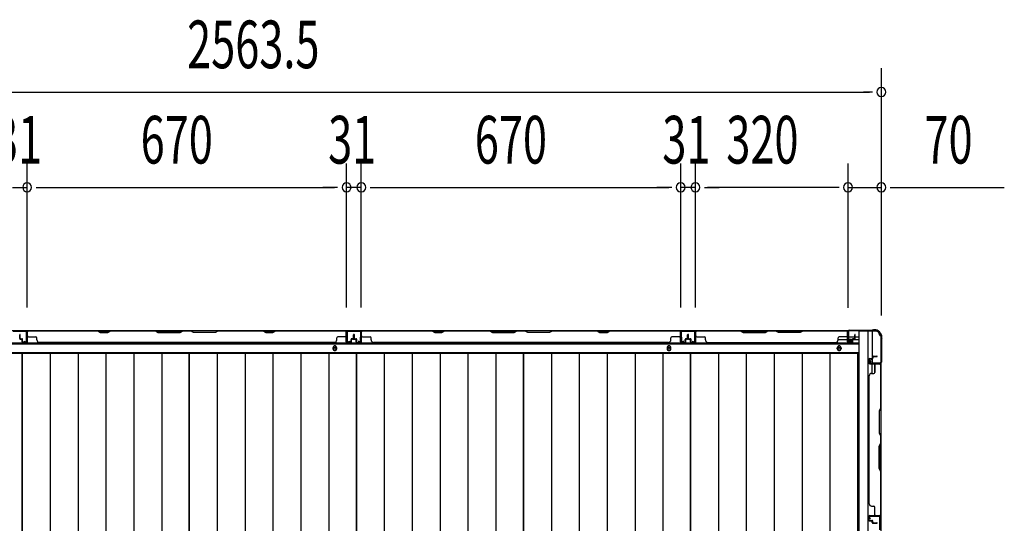
# Model space of a CAD drawing. Extents: x 543 to 20719, y 184 to 14052.
# Drawn here: x 2348 to 4413, y 8309 to 9366 of the extents above; entities that cross this region are included whole.
import ezdxf

# ---------------------------------------------------------------- set-up
doc = ezdxf.new("R2010")
doc.units = 0
doc.header["$LTSCALE"] = 50
doc.header["$MEASUREMENT"] = 0
for name, color, linetype in [('SUNPOU', 4, 'CONTINUOUS'), ('下枠側', 1, 'CONTINUOUS'), ('下枠後', 2, 'CONTINUOUS'), ('壁パネル', 2, 'CONTINUOUS'), ('床押さえ', 1, 'CONTINUOUS'), ('床板', 7, 'CONTINUOUS'), ('柱後', 3, 'CONTINUOUS'), ('間柱', 3, 'CONTINUOUS')]:
    doc.layers.add(name, color=color, linetype=linetype)
doc.styles.add('00', font='ROMANS', dxfattribs={"width": 0.666667, "bigfont": 'BIGFONT'})

msp = doc.modelspace()

# ---------------------------------------------------------------- linework, layer by layer
at = {"layer": 'SUNPOU'}
for p, q in [((4155.2, 8744.8), (4155.2, 9263.9)), ((1616.7, 9213.9), (4130.2, 9213.9)), ((4136.4, 9213.9), (4117.7, 9213.9)), ((2363.2, 8761.9), (2363.2, 9063.9)), ((2363.2, 8761.9), (2363.2, 9063.9)), ((3033.2, 8761.9), (3033.2, 9063.9)), ((3033.2, 8761.9), (3033.2, 9063.9)), ((3064.2, 8761.9), (3064.2, 9063.9)), ((3064.2, 8761.9), (3064.2, 9063.9)), ((3734.2, 8761.9), (3734.2, 9063.9)), ((3734.2, 8761.9), (3734.2, 9063.9)), ((3765.2, 8761.9), (3765.2, 9063.9)), ((3765.2, 8761.9), (3765.2, 9063.9)), ((4085.2, 8761.5), (4085.2, 9063.9)), ((4085.2, 8761.5), (4085.2, 9063.9)), ((4155.2, 8744.8), (4155.2, 9063.9)), ((2332.2, 9013.9), (2363.2, 9013.9)), ((2381.9, 9013.9), (2400.7, 9013.9)), ((2381.9, 9013.9), (2400.7, 9013.9)), ((2388.2, 9013.9), (3008.2, 9013.9)), ((2388.2, 9013.9), (2413.2, 9013.9)), ((3008.2, 9013.9), (2983.2, 9013.9)), ((3014.4, 9013.9), (2995.7, 9013.9)), ((3014.4, 9013.9), (2995.7, 9013.9)), ((3064.2, 9013.9), (3033.2, 9013.9)), ((3082.9, 9013.9), (3101.7, 9013.9)), ((3082.9, 9013.9), (3101.7, 9013.9)), ((3089.2, 9013.9), (3709.2, 9013.9)), ((3089.2, 9013.9), (3114.2, 9013.9)), ((3709.2, 9013.9), (3684.2, 9013.9)), ((3715.4, 9013.9), (3696.7, 9013.9)), ((3715.4, 9013.9), (3696.7, 9013.9)), ((3765.2, 9013.9), (3734.2, 9013.9)), ((3783.9, 9013.9), (3802.7, 9013.9)), ((3783.9, 9013.9), (3802.7, 9013.9)), ((4060.2, 9013.9), (3790.2, 9013.9)), ((3790.2, 9013.9), (3815.2, 9013.9)), ((4060.2, 9013.9), (4035.2, 9013.9)), ((4066.4, 9013.9), (4047.7, 9013.9)), ((4066.4, 9013.9), (4047.7, 9013.9)), ((4085.2, 9013.9), (4155.2, 9013.9)), ((4173.9, 9013.9), (4192.7, 9013.9)), ((4180.2, 9013.9), (4413.1, 9013.9))]:
    msp.add_line(p, q, dxfattribs=at)
for centre, start, end in [((4155.2, 9213.9), 0, 180), ((4155.2, 9213.9), 180, 0), ((2363.2, 9013.9), 0, 180), ((2363.2, 9013.9), 0, 180), ((2363.2, 9013.9), 180, 0), ((2363.2, 9013.9), 180, 0), ((3033.2, 9013.9), 0, 180), ((3033.2, 9013.9), 0, 180), ((3033.2, 9013.9), 180, 0), ((3033.2, 9013.9), 180, 0), ((3064.2, 9013.9), 0, 180), ((3064.2, 9013.9), 0, 180), ((3064.2, 9013.9), 180, 0), ((3064.2, 9013.9), 180, 0), ((3734.2, 9013.9), 0, 180), ((3734.2, 9013.9), 0, 180), ((3734.2, 9013.9), 180, 0), ((3734.2, 9013.9), 180, 0), ((3765.2, 9013.9), 0, 180), ((3765.2, 9013.9), 0, 180), ((3765.2, 9013.9), 180, 0), ((3765.2, 9013.9), 180, 0), ((4085.2, 9013.9), 0, 180), ((4085.2, 9013.9), 0, 180), ((4085.2, 9013.9), 180, 0), ((4085.2, 9013.9), 180, 0), ((4155.2, 9013.9), 0, 180), ((4155.2, 9013.9), 180, 0)]:
    msp.add_arc(centre, 9.38, start, end, dxfattribs=at)
at = {"layer": '下枠側'}
for p, q in [((4108.2, 8712.5), (4108.2, 6153)), ((4143.2, 8712.5), (4108.2, 8712.5)), ((4126.7, 8712.5), (4126.7, 6153)), ((4136.2, 8712.5), (4136.2, 8646)), ((4154.2, 8702.5), (4153.2, 8702.5)), ((4154.2, 8702.5), (4154.2, 6163)), ((4136.2, 8652), (4136.2, 8646)), ((4136.2, 8652), (4136.2, 8646)), ((4136.2, 8623.6), (4136.2, 8643.5)), ((4141.2, 8625.6), (4141.2, 8643.5)), ((4154.2, 8645), (4154.2, 8644.5))]:
    msp.add_line(p, q, dxfattribs=at)
for centre, radius, start, end in [((4143.2, 8704.5), 8, 0, 90), ((4153.2, 8704.5), 2, 180, 270)]:
    msp.add_arc(centre, radius, start, end, dxfattribs=at)
at = {"layer": '下枠後'}
for p, q in [((1660.8, 8713.5), (4086, 8713.5)), ((4084.2, 8709.5), (4084.2, 8690.5)), ((4085.7, 8710.5), (4085.2, 8710.5)), ((4086.7, 8705.1), (4086.7, 8709.5)), ((4086.7, 8704.1), (4086.7, 8705.1)), ((4086.7, 8694.5), (4086.7, 8704.1)), ((4086.7, 8700.5), (4107.2, 8700.5)), ((1639.7, 8686), (4107.2, 8686)), ((4064.4, 8694.5), (4084.2, 8694.5)), ((4086.2, 8688.5), (4090.7, 8688.5)), ((4086.2, 8688.5), (4090.7, 8688.5)), ((4086.7, 8694.5), (4086.7, 8693.5)), ((4092.7, 8694.5), (4086.7, 8694.5)), ((4092.7, 8693.5), (4086.7, 8693.5)), ((4092.7, 8690.5), (4092.7, 8694.5)), ((4093.2, 8694.5), (4107.2, 8694.5)), ((1639.7, 8667.5), (4107.2, 8667.5))]:
    msp.add_line(p, q, dxfattribs=at)
at = {"layer": '下枠後', "color": 4}
for centre in [(3008.7, 8676.5), (3709.7, 8676.5), (4066.7, 8676.5)]:
    msp.add_circle(centre, 3, dxfattribs=at)
at = {"layer": '下枠後'}
for centre in [(3008.7, 8676.5), (3709.7, 8676.5), (4066.7, 8676.5)]:
    msp.add_circle(centre, 2, dxfattribs=at)
for centre, radius, start, end in [((4085.2, 8709.5), 1, 90, 180), ((4085.7, 8709.5), 1, 0, 90), ((4086.2, 8690.5), 2, 180, 270), ((4090.7, 8690.5), 2, 270, 0)]:
    msp.add_arc(centre, radius, start, end, dxfattribs=at)
at = {"layer": '壁パネル'}
for p, q in [((2347.7, 8696.8), (2347.7, 8704.8)), ((2347.7, 8696.8), (2347.7, 8704.8)), ((2348.2, 8696.8), (2348.2, 8704.8)), ((2348.2, 8696.8), (2348.2, 8704.8)), ((2348.7, 8697.3), (2348.7, 8704.8)), ((2348.7, 8697.3), (2348.7, 8704.8)), ((2349.7, 8696.3), (2352.2, 8696.3)), ((2349.7, 8696.3), (2352.2, 8696.3)), ((2363.2, 8689.8), (2363.2, 8711.8)), ((2363.2, 8709.3), (2363.2, 8711.8)), ((2363.2, 8689.8), (2363.2, 8710.8)), ((3032.7, 8713.3), (2363.7, 8713.3)), ((2363.7, 8689.8), (2363.7, 8713.3)), ((3032.7, 8713.3), (2363.7, 8713.3)), ((2363.7, 8689.8), (2363.7, 8710.8)), ((2511.6, 8713.3), (2365.7, 8713.3)), ((2365.7, 8712.8), (2511.4, 8712.8)), ((2365.7, 8700.3), (2381.7, 8700.3)), ((2383.7, 8693.8), (2383.7, 8698.3)), ((2511.4, 8712.8), (2517.4, 8709.8)), ((2517.6, 8710.3), (2511.6, 8713.3)), ((2517.4, 8709.8), (2532.4, 8709.8)), ((2532.2, 8710.3), (2517.6, 8710.3)), ((2538.2, 8713.3), (2532.2, 8710.3)), ((2532.4, 8709.8), (2538.4, 8712.8)), ((2632.3, 8713.3), (2538.2, 8713.3)), ((2538.4, 8712.8), (2632.2, 8712.8)), ((2632.2, 8712.8), (2638.2, 8709.8)), ((2638.3, 8710.3), (2632.3, 8713.3)), ((2638.2, 8709.8), (2684.2, 8709.8)), ((2684, 8710.3), (2638.3, 8710.3)), ((2690, 8713.3), (2684, 8710.3)), ((2684.2, 8709.8), (2690.2, 8712.8)), ((2706.3, 8713.3), (2690, 8713.3)), ((2690.2, 8712.8), (2706.2, 8712.8)), ((2712.2, 8709.8), (2706.2, 8712.8)), ((2706.3, 8713.3), (2712.3, 8710.3)), ((2758.2, 8709.8), (2712.2, 8709.8)), ((2712.3, 8710.3), (2758, 8710.3)), ((2758, 8710.3), (2764, 8713.3)), ((2764.2, 8712.8), (2758.2, 8709.8)), ((2858.1, 8713.3), (2764, 8713.3)), ((2764.2, 8712.8), (2857.9, 8712.8)), ((2857.9, 8712.8), (2863.9, 8709.8)), ((2864.1, 8710.3), (2858.1, 8713.3)), ((2863.9, 8709.8), (2878.9, 8709.8)), ((2878.7, 8710.3), (2864.1, 8710.3)), ((2884.7, 8713.3), (2878.7, 8710.3)), ((2878.9, 8709.8), (2884.9, 8712.8)), ((3030.7, 8713.3), (2884.7, 8713.3)), ((2884.9, 8712.8), (3030.7, 8712.8)), ((3012.7, 8693.8), (3012.7, 8698.3)), ((3030.7, 8700.3), (3014.7, 8700.3)), ((3032.7, 8689.8), (3032.7, 8713.3)), ((3032.7, 8689.8), (3032.7, 8713.3)), ((3032.7, 8689.8), (3032.7, 8710.8)), ((3033.2, 8689.8), (3033.2, 8711.8)), ((3033.2, 8706.3), (3033.2, 8711.8)), ((3033.2, 8689.8), (3033.2, 8711.8)), ((3033.2, 8706.3), (3033.2, 8711.8)), ((3033.2, 8689.8), (3033.2, 8710.8)), ((3046.7, 8696.3), (3044.2, 8696.3)), ((3046.7, 8696.3), (3044.2, 8696.3)), ((3047.7, 8697.3), (3047.7, 8704.8)), ((3047.7, 8697.3), (3047.7, 8704.8)), ((3048.2, 8696.8), (3048.2, 8704.8)), ((3048.2, 8696.8), (3048.2, 8704.8)), ((3048.7, 8696.8), (3048.7, 8704.8)), ((3048.7, 8696.8), (3048.7, 8704.8)), ((3048.7, 8696.8), (3048.7, 8704.8)), ((3048.7, 8696.8), (3048.7, 8704.8)), ((3049.2, 8696.8), (3049.2, 8704.8)), ((3049.2, 8696.8), (3049.2, 8704.8)), ((3049.7, 8697.3), (3049.7, 8704.8)), ((3049.7, 8697.3), (3049.7, 8704.8)), ((3050.7, 8696.3), (3053.2, 8696.3)), ((3050.7, 8696.3), (3053.2, 8696.3)), ((3064.2, 8689.8), (3064.2, 8711.8)), ((3064.2, 8709.3), (3064.2, 8711.8)), ((3064.2, 8689.8), (3064.2, 8710.8)), ((3733.7, 8713.3), (3064.7, 8713.3)), ((3064.7, 8689.8), (3064.7, 8713.3)), ((3733.7, 8713.3), (3064.7, 8713.3)), ((3064.7, 8689.8), (3064.7, 8710.8)), ((3212.6, 8713.3), (3066.7, 8713.3)), ((3066.7, 8712.8), (3212.4, 8712.8)), ((3066.7, 8700.3), (3082.7, 8700.3)), ((3084.7, 8693.8), (3084.7, 8698.3)), ((3212.4, 8712.8), (3218.4, 8709.8)), ((3218.6, 8710.3), (3212.6, 8713.3)), ((3218.4, 8709.8), (3233.4, 8709.8)), ((3233.2, 8710.3), (3218.6, 8710.3)), ((3239.2, 8713.3), (3233.2, 8710.3)), ((3233.4, 8709.8), (3239.4, 8712.8)), ((3333.3, 8713.3), (3239.2, 8713.3)), ((3239.4, 8712.8), (3333.2, 8712.8)), ((3333.2, 8712.8), (3339.2, 8709.8)), ((3339.3, 8710.3), (3333.3, 8713.3)), ((3339.2, 8709.8), (3385.2, 8709.8)), ((3385, 8710.3), (3339.3, 8710.3)), ((3391, 8713.3), (3385, 8710.3)), ((3385.2, 8709.8), (3391.2, 8712.8)), ((3407.3, 8713.3), (3391, 8713.3)), ((3391.2, 8712.8), (3407.2, 8712.8)), ((3413.2, 8709.8), (3407.2, 8712.8)), ((3407.3, 8713.3), (3413.3, 8710.3)), ((3459.2, 8709.8), (3413.2, 8709.8)), ((3413.3, 8710.3), (3459, 8710.3)), ((3459, 8710.3), (3465, 8713.3)), ((3465.2, 8712.8), (3459.2, 8709.8)), ((3559.1, 8713.3), (3465, 8713.3)), ((3465.2, 8712.8), (3558.9, 8712.8)), ((3558.9, 8712.8), (3564.9, 8709.8)), ((3565.1, 8710.3), (3559.1, 8713.3)), ((3564.9, 8709.8), (3579.9, 8709.8)), ((3579.7, 8710.3), (3565.1, 8710.3)), ((3585.7, 8713.3), (3579.7, 8710.3)), ((3579.9, 8709.8), (3585.9, 8712.8)), ((3731.7, 8713.3), (3585.7, 8713.3)), ((3585.9, 8712.8), (3731.7, 8712.8)), ((3713.7, 8693.8), (3713.7, 8698.3)), ((3731.7, 8700.3), (3715.7, 8700.3)), ((3733.7, 8689.8), (3733.7, 8713.3)), ((3733.7, 8689.8), (3733.7, 8713.3)), ((3733.7, 8689.8), (3733.7, 8710.8)), ((3734.2, 8689.8), (3734.2, 8711.8)), ((3734.2, 8706.3), (3734.2, 8711.8)), ((3734.2, 8689.8), (3734.2, 8711.8)), ((3734.2, 8706.3), (3734.2, 8711.8)), ((3734.2, 8689.8), (3734.2, 8710.8)), ((3747.7, 8696.3), (3745.2, 8696.3)), ((3747.7, 8696.3), (3745.2, 8696.3)), ((3748.7, 8697.3), (3748.7, 8704.8)), ((3748.7, 8697.3), (3748.7, 8704.8)), ((3749.2, 8696.8), (3749.2, 8704.8)), ((3749.2, 8696.8), (3749.2, 8704.8)), ((3749.7, 8696.8), (3749.7, 8704.8)), ((3749.7, 8696.8), (3749.7, 8704.8)), ((3749.9, 8696.8), (3749.9, 8704.8)), ((3749.9, 8696.8), (3749.9, 8704.8)), ((3750.4, 8696.8), (3750.4, 8704.8)), ((3750.4, 8696.8), (3750.4, 8704.8)), ((3750.9, 8697.3), (3750.9, 8704.8)), ((3750.9, 8697.3), (3750.9, 8704.8)), ((3751.9, 8696.3), (3754.4, 8696.3)), ((3751.9, 8696.3), (3754.4, 8696.3)), ((3765.4, 8689.8), (3765.4, 8711.8)), ((3765.4, 8706.3), (3765.4, 8711.8)), ((3765.4, 8689.8), (3765.4, 8711.8)), ((3765.4, 8706.3), (3765.4, 8711.8)), ((3765.4, 8689.8), (3765.4, 8710.8)), ((3765.4, 8689.8), (3765.4, 8710.8)), ((3765.9, 8689.8), (3765.9, 8713.3)), ((3765.9, 8713.3), (4084.4, 8713.3)), ((3765.9, 8689.8), (3765.9, 8713.3)), ((3765.9, 8713.3), (4084.4, 8713.3)), ((3765.9, 8689.8), (3765.9, 8710.8)), ((3765.9, 8689.8), (3765.9, 8710.8)), ((3859.3, 8713.3), (3767.9, 8713.3)), ((3767.9, 8712.8), (3859.1, 8712.8)), ((3767.9, 8700.3), (3783.9, 8700.3)), ((3785.9, 8693.8), (3785.9, 8698.3)), ((3859.1, 8712.8), (3865.1, 8709.8)), ((3865.3, 8710.3), (3859.3, 8713.3)), ((3865.1, 8709.8), (3911.1, 8709.8)), ((3911, 8710.3), (3865.3, 8710.3)), ((3917, 8713.3), (3911, 8710.3)), ((3911.1, 8709.8), (3917.1, 8712.8)), ((3933.3, 8713.3), (3917, 8713.3)), ((3917.1, 8712.8), (3933.1, 8712.8)), ((3939.1, 8709.8), (3933.1, 8712.8)), ((3933.3, 8713.3), (3939.3, 8710.3)), ((3985.1, 8709.8), (3939.1, 8709.8)), ((3939.3, 8710.3), (3985, 8710.3)), ((3985, 8710.3), (3991, 8713.3)), ((3991.1, 8712.8), (3985.1, 8709.8)), ((4082.4, 8713.3), (3991, 8713.3)), ((3991.1, 8712.8), (4082.4, 8712.8)), ((4064.4, 8693.8), (4064.4, 8698.3)), ((4082.4, 8700.3), (4066.4, 8700.3)), ((4084.4, 8689.8), (4084.4, 8713.3)), ((4084.4, 8689.8), (4084.4, 8710.8)), ((4084.4, 8689.8), (4084.4, 8710.8)), ((4084.9, 8689.8), (4084.9, 8711.8)), ((4084.9, 8709.3), (4084.9, 8711.8)), ((4084.9, 8689.8), (4084.9, 8710.8)), ((4084.9, 8689.8), (4084.9, 8710.8)), ((4098.4, 8696.3), (4095.9, 8696.3)), ((4098.4, 8696.3), (4095.9, 8696.3)), ((4099.4, 8697.3), (4099.4, 8704.8)), ((4099.4, 8697.3), (4099.4, 8704.8)), ((4099.9, 8696.8), (4099.9, 8704.8)), ((4099.9, 8696.8), (4099.9, 8704.8)), ((4100.4, 8696.8), (4100.4, 8704.8)), ((4100.4, 8696.8), (4100.4, 8704.8)), ((2349.2, 8695.8), (2352.2, 8695.8)), ((2349.2, 8695.8), (2352.2, 8695.8)), ((2349.2, 8695.3), (2351.7, 8695.3)), ((2349.2, 8695.3), (2351.7, 8695.3)), ((2352.7, 8689.8), (2352.7, 8694.3)), ((2352.7, 8689.8), (2352.7, 8694.3)), ((2353.2, 8689.8), (2353.2, 8694.8)), ((2353.2, 8689.8), (2353.2, 8694.8)), ((2353.2, 8692.3), (2353.7, 8692.3)), ((2353.2, 8692.3), (2353.7, 8692.3)), ((2353.7, 8692.3), (2353.7, 8694.8)), ((2353.7, 8692.3), (2353.7, 8694.8)), ((2354.2, 8688.8), (2362.2, 8688.8)), ((2354.2, 8688.8), (2362.2, 8688.8)), ((2354.2, 8688.3), (2362.2, 8688.3)), ((2354.2, 8688.3), (2362.2, 8688.3)), ((3007.7, 8688.3), (2388.7, 8688.3)), ((3007.7, 8688.8), (3007.7, 8688.3)), ((3042.2, 8688.8), (3034.2, 8688.8)), ((3042.2, 8688.8), (3034.2, 8688.8)), ((3042.2, 8688.8), (3034.2, 8688.8)), ((3042.2, 8688.3), (3034.2, 8688.3)), ((3042.2, 8688.3), (3034.2, 8688.3)), ((3042.2, 8688.3), (3034.2, 8688.3)), ((3042.7, 8692.3), (3042.7, 8694.8)), ((3042.7, 8692.3), (3042.7, 8694.8)), ((3043.2, 8692.3), (3042.7, 8692.3)), ((3043.2, 8692.3), (3042.7, 8692.3)), ((3043.2, 8689.8), (3043.2, 8694.8)), ((3043.2, 8689.8), (3043.2, 8694.8)), ((3043.7, 8689.8), (3043.7, 8694.3)), ((3043.7, 8689.8), (3043.7, 8694.3)), ((3047.2, 8695.8), (3044.2, 8695.8)), ((3047.2, 8695.8), (3044.2, 8695.8)), ((3047.2, 8695.3), (3044.7, 8695.3)), ((3047.2, 8695.3), (3044.7, 8695.3)), ((3050.2, 8695.8), (3053.2, 8695.8)), ((3050.2, 8695.8), (3053.2, 8695.8)), ((3050.2, 8695.3), (3052.7, 8695.3)), ((3050.2, 8695.3), (3052.7, 8695.3)), ((3053.7, 8689.8), (3053.7, 8694.3)), ((3053.7, 8689.8), (3053.7, 8694.3)), ((3054.2, 8689.8), (3054.2, 8694.8)), ((3054.2, 8689.8), (3054.2, 8694.8)), ((3054.2, 8692.3), (3054.7, 8692.3)), ((3054.2, 8692.3), (3054.7, 8692.3)), ((3054.7, 8692.3), (3054.7, 8694.8)), ((3054.7, 8692.3), (3054.7, 8694.8)), ((3055.2, 8688.8), (3063.2, 8688.8)), ((3055.2, 8688.8), (3063.2, 8688.8)), ((3055.2, 8688.3), (3063.2, 8688.3)), ((3055.2, 8688.3), (3063.2, 8688.3)), ((3708.7, 8688.3), (3089.7, 8688.3)), ((3708.7, 8688.8), (3708.7, 8688.3)), ((3743.2, 8688.8), (3735.2, 8688.8)), ((3743.2, 8688.8), (3735.2, 8688.8)), ((3743.2, 8688.8), (3735.2, 8688.8)), ((3743.2, 8688.3), (3735.2, 8688.3)), ((3743.2, 8688.3), (3735.2, 8688.3)), ((3743.2, 8688.3), (3735.2, 8688.3)), ((3743.7, 8692.3), (3743.7, 8694.8)), ((3743.7, 8692.3), (3743.7, 8694.8)), ((3744.2, 8692.3), (3743.7, 8692.3)), ((3744.2, 8692.3), (3743.7, 8692.3)), ((3744.2, 8689.8), (3744.2, 8694.8)), ((3744.2, 8689.8), (3744.2, 8694.8)), ((3744.7, 8689.8), (3744.7, 8694.3)), ((3744.7, 8689.8), (3744.7, 8694.3)), ((3748.2, 8695.8), (3745.2, 8695.8)), ((3748.2, 8695.8), (3745.2, 8695.8)), ((3748.2, 8695.3), (3745.7, 8695.3)), ((3748.2, 8695.3), (3745.7, 8695.3)), ((3751.4, 8695.8), (3754.4, 8695.8)), ((3751.4, 8695.8), (3754.4, 8695.8)), ((3751.4, 8695.3), (3753.9, 8695.3)), ((3751.4, 8695.3), (3753.9, 8695.3)), ((3754.9, 8689.8), (3754.9, 8694.3)), ((3754.9, 8689.8), (3754.9, 8694.3)), ((3755.4, 8689.8), (3755.4, 8694.8)), ((3755.4, 8689.8), (3755.4, 8694.8)), ((3755.4, 8692.3), (3755.9, 8692.3)), ((3755.4, 8692.3), (3755.9, 8692.3)), ((3755.9, 8692.3), (3755.9, 8694.8)), ((3755.9, 8692.3), (3755.9, 8694.8)), ((3756.4, 8688.8), (3764.4, 8688.8)), ((3756.4, 8688.8), (3764.4, 8688.8)), ((3756.4, 8688.8), (3764.4, 8688.8)), ((3756.4, 8688.8), (3764.4, 8688.8)), ((3756.4, 8688.3), (3764.4, 8688.3)), ((3756.4, 8688.3), (3764.4, 8688.3)), ((3756.4, 8688.3), (3764.4, 8688.3)), ((3756.4, 8688.3), (3764.4, 8688.3)), ((3790.9, 8688.8), (3790.9, 8688.3)), ((3790.9, 8688.3), (4059.4, 8688.3)), ((4093.9, 8688.8), (4085.9, 8688.8)), ((4093.9, 8688.8), (4085.9, 8688.8)), ((4093.9, 8688.8), (4085.9, 8688.8)), ((4093.9, 8688.3), (4085.9, 8688.3)), ((4093.9, 8688.3), (4085.9, 8688.3)), ((4093.9, 8688.3), (4085.9, 8688.3)), ((4094.4, 8692.3), (4094.4, 8694.8)), ((4094.4, 8692.3), (4094.4, 8694.8)), ((4094.9, 8692.3), (4094.4, 8692.3)), ((4094.9, 8692.3), (4094.4, 8692.3)), ((4094.9, 8689.8), (4094.9, 8694.8)), ((4094.9, 8689.8), (4094.9, 8694.8)), ((4095.4, 8689.8), (4095.4, 8694.3)), ((4095.4, 8689.8), (4095.4, 8694.3)), ((4098.9, 8695.8), (4095.9, 8695.8)), ((4098.9, 8695.8), (4095.9, 8695.8)), ((4098.9, 8695.3), (4096.4, 8695.3)), ((4098.9, 8695.3), (4096.4, 8695.3)), ((4130.7, 8654.8), (4135.2, 8654.8)), ((4130.7, 8654.8), (4135.2, 8654.8)), ((4136.2, 8658.3), (4136.2, 8655.8)), ((4136.2, 8658.3), (4136.2, 8655.8)), ((4136.7, 8658.3), (4136.7, 8655.3)), ((4136.7, 8658.3), (4136.7, 8655.3)), ((4137.2, 8657.8), (4137.2, 8655.3)), ((4137.2, 8657.8), (4137.2, 8655.3)), ((4137.7, 8659.8), (4145.7, 8659.8)), ((4137.7, 8659.8), (4145.7, 8659.8)), ((4137.7, 8659.3), (4145.7, 8659.3)), ((4137.7, 8659.3), (4145.7, 8659.3)), ((4138.2, 8658.8), (4145.7, 8658.8)), ((4138.2, 8658.8), (4145.7, 8658.8)), ((4129.2, 8653.3), (4129.2, 8645.3)), ((4129.2, 8653.3), (4129.2, 8645.3)), ((4129.7, 8653.3), (4129.7, 8645.3)), ((4129.7, 8653.3), (4129.7, 8645.3)), ((4130.7, 8654.3), (4135.7, 8654.3)), ((4130.7, 8654.3), (4135.7, 8654.3)), ((4130.7, 8644.3), (4152.7, 8644.3)), ((4130.7, 8644.3), (4151.7, 8644.3)), ((4130.7, 8643.8), (4154.2, 8643.8)), ((4130.7, 8643.8), (4151.7, 8643.8)), ((4133.2, 8654.3), (4133.2, 8653.8)), ((4133.2, 8654.3), (4133.2, 8653.8)), ((4133.2, 8653.8), (4135.7, 8653.8)), ((4133.2, 8653.8), (4135.7, 8653.8)), ((4141.2, 8641.8), (4141.2, 8625.8)), ((4150.1, 8644.3), (4152.7, 8644.3)), ((4153.7, 8641.8), (4153.7, 8550.6)), ((4154.2, 8643.8), (4154.2, 8325.3)), ((4154.2, 8643.8), (4154.2, 8325.3)), ((4154.2, 8550.4), (4154.2, 8641.8)), ((4129.2, 8618.8), (4129.7, 8618.8)), ((4129.2, 8618.8), (4129.2, 8350.3)), ((4134.7, 8623.8), (4139.2, 8623.8)), ((4153.7, 8550.6), (4150.7, 8544.6)), ((4150.7, 8544.6), (4150.7, 8498.6)), ((4151.2, 8544.4), (4154.2, 8550.4)), ((4151.2, 8498.7), (4151.2, 8544.4)), ((4150.7, 8498.6), (4153.7, 8492.6)), ((4154.2, 8492.7), (4151.2, 8498.7)), ((4153.7, 8492.6), (4153.7, 8476.6)), ((4154.2, 8476.4), (4154.2, 8492.7)), ((4150.7, 8470.6), (4153.7, 8476.6)), ((4150.7, 8424.6), (4150.7, 8470.6)), ((4154.2, 8476.4), (4151.2, 8470.4)), ((4151.2, 8470.4), (4151.2, 8424.7)), ((4153.7, 8418.6), (4150.7, 8424.6)), ((4151.2, 8424.7), (4154.2, 8418.7)), ((4153.7, 8418.6), (4153.7, 8327.3)), ((4154.2, 8327.3), (4154.2, 8418.7)), ((4129.7, 8350.3), (4129.2, 8350.3)), ((4134.7, 8345.3), (4139.2, 8345.3)), ((4130.7, 8325.3), (4154.2, 8325.3)), ((4130.7, 8325.3), (4154.2, 8325.3)), ((4130.7, 8325.3), (4151.7, 8325.3)), ((4130.7, 8324.8), (4152.7, 8324.8)), ((4130.7, 8324.8), (4152.7, 8324.8)), ((4130.7, 8324.8), (4151.7, 8324.8)), ((4141.2, 8327.3), (4141.2, 8343.3)), ((4147.1, 8324.8), (4152.7, 8324.8)), ((4147.1, 8324.8), (4152.7, 8324.8)), ((4129.2, 8315.8), (4129.2, 8323.8)), ((4129.2, 8315.8), (4129.2, 8323.8)), ((4129.2, 8315.8), (4129.2, 8323.8)), ((4129.7, 8315.8), (4129.7, 8323.8)), ((4129.7, 8315.8), (4129.7, 8323.8)), ((4129.7, 8315.8), (4129.7, 8323.8)), ((4130.7, 8314.8), (4135.7, 8314.8)), ((4130.7, 8314.8), (4135.7, 8314.8)), ((4130.7, 8314.3), (4135.2, 8314.3)), ((4130.7, 8314.3), (4135.2, 8314.3)), ((4133.2, 8314.8), (4133.2, 8315.3)), ((4133.2, 8315.3), (4135.7, 8315.3)), ((4133.2, 8315.3), (4135.7, 8315.3)), ((4133.2, 8314.8), (4133.2, 8315.3)), ((4136.2, 8310.8), (4136.2, 8313.3)), ((4136.2, 8310.8), (4136.2, 8313.3)), ((4136.7, 8310.8), (4136.7, 8313.8)), ((4136.7, 8310.8), (4136.7, 8313.8)), ((4137.2, 8311.3), (4137.2, 8313.8)), ((4137.2, 8311.3), (4137.2, 8313.8)), ((4137.7, 8309.8), (4145.7, 8309.8)), ((4137.7, 8309.8), (4145.7, 8309.8)), ((4137.7, 8309.3), (4145.7, 8309.3)), ((4138.2, 8310.3), (4145.7, 8310.3)), ((4138.2, 8310.3), (4145.7, 8310.3))]:
    msp.add_line(p, q, dxfattribs=at)
for centre, radius, start, end in [((2348.2, 8704.8), 0.5, 0, 180), ((2348.2, 8704.8), 0.5, 0, 180), ((2349.2, 8696.8), 1.5, 180, 270), ((2349.2, 8696.8), 1.5, 180, 270), ((2349.7, 8697.3), 1.5, 180, 270), ((2349.7, 8697.3), 1.5, 180, 270), ((2349.2, 8696.8), 1, 180, 270), ((2349.2, 8696.8), 1, 180, 270), ((2349.7, 8697.3), 1, 180, 270), ((2349.7, 8697.3), 1, 180, 270), ((2352.2, 8694.8), 1.5, 0, 90), ((2352.2, 8694.8), 1.5, 0, 90), ((2365.7, 8710.8), 2.5, 90, 180), ((2364.7, 8711.8), 1.5, 131.8103, 180), ((2365.7, 8710.8), 2, 90, 180), ((2365.7, 8702.3), 2, 180, 270), ((2381.7, 8698.3), 2, 0, 90), ((2541, 8712.2), 0.6, 90, 116.5651), ((3014.7, 8698.3), 2, 90, 180), ((3030.7, 8710.8), 2.5, 0, 90), ((3030.7, 8710.8), 2, 0, 90), ((3030.7, 8702.3), 2, 270, 0), ((3030.7, 8702.3), 2, 270, 0), ((3031.7, 8711.8), 1.5, 0, 48.1897), ((3031.7, 8711.8), 1.5, 0, 48.1897), ((3044.2, 8694.8), 1.5, 90, 180), ((3044.2, 8694.8), 1.5, 90, 180), ((3046.7, 8697.3), 1.5, 270, 0), ((3046.7, 8697.3), 1, 270, 0), ((3046.7, 8697.3), 1.5, 270, 0), ((3046.7, 8697.3), 1, 270, 0), ((3047.2, 8696.8), 1.5, 270, 0), ((3047.2, 8696.8), 1, 270, 0), ((3047.2, 8696.8), 1.5, 270, 0), ((3047.2, 8696.8), 1, 270, 0), ((3048.2, 8704.8), 0.5, 0, 180), ((3048.2, 8704.8), 0.5, 0, 180), ((3049.2, 8704.8), 0.5, 0, 180), ((3049.2, 8704.8), 0.5, 0, 180), ((3050.2, 8696.8), 1.5, 180, 270), ((3050.2, 8696.8), 1.5, 180, 270), ((3050.7, 8697.3), 1.5, 180, 270), ((3050.7, 8697.3), 1.5, 180, 270), ((3050.2, 8696.8), 1, 180, 270), ((3050.2, 8696.8), 1, 180, 270), ((3050.7, 8697.3), 1, 180, 270), ((3050.7, 8697.3), 1, 180, 270), ((3053.2, 8694.8), 1.5, 0, 90), ((3053.2, 8694.8), 1.5, 0, 90), ((3066.7, 8710.8), 2.5, 90, 180), ((3065.7, 8711.8), 1.5, 131.8103, 180), ((3066.7, 8710.8), 2, 90, 180), ((3066.7, 8702.3), 2, 180, 270), ((3082.7, 8698.3), 2, 0, 90), ((3242, 8712.2), 0.6, 90, 116.5651), ((3715.7, 8698.3), 2, 90, 180), ((3731.7, 8710.8), 2.5, 0, 90), ((3731.7, 8710.8), 2, 0, 90), ((3731.7, 8702.3), 2, 270, 0), ((3731.7, 8702.3), 2, 270, 0), ((3732.7, 8711.8), 1.5, 0, 48.1897), ((3732.7, 8711.8), 1.5, 0, 48.1897), ((3745.2, 8694.8), 1.5, 90, 180), ((3745.2, 8694.8), 1.5, 90, 180), ((3747.7, 8697.3), 1.5, 270, 0), ((3747.7, 8697.3), 1, 270, 0), ((3747.7, 8697.3), 1.5, 270, 0), ((3747.7, 8697.3), 1, 270, 0), ((3748.2, 8696.8), 1.5, 270, 0), ((3748.2, 8696.8), 1, 270, 0), ((3748.2, 8696.8), 1.5, 270, 0), ((3748.2, 8696.8), 1, 270, 0), ((3749.2, 8704.8), 0.5, 0, 180), ((3749.2, 8704.8), 0.5, 0, 180), ((3750.4, 8704.8), 0.5, 0, 180), ((3750.4, 8704.8), 0.5, 0, 180), ((3751.4, 8696.8), 1.5, 180, 270), ((3751.4, 8696.8), 1.5, 180, 270), ((3751.9, 8697.3), 1.5, 180, 270), ((3751.9, 8697.3), 1.5, 180, 270), ((3751.4, 8696.8), 1, 180, 270), ((3751.4, 8696.8), 1, 180, 270), ((3751.9, 8697.3), 1, 180, 270), ((3751.9, 8697.3), 1, 180, 270), ((3754.4, 8694.8), 1.5, 0, 90), ((3754.4, 8694.8), 1.5, 0, 90), ((3767.9, 8710.8), 2.5, 90, 180), ((3766.9, 8711.8), 1.5, 131.8103, 180), ((3766.9, 8711.8), 1.5, 131.8103, 180), ((3767.9, 8710.8), 2, 90, 180), ((3767.9, 8702.3), 2, 180, 270), ((3783.9, 8698.3), 2, 0, 90), ((4066.4, 8698.3), 2, 90, 180), ((4082.4, 8710.8), 2.5, 0, 90), ((4082.4, 8710.8), 2, 0, 90), ((4082.4, 8702.3), 2, 270, 0), ((4083.4, 8711.8), 1.5, 0, 48.1897), ((4095.9, 8694.8), 1.5, 90, 180), ((4095.9, 8694.8), 1.5, 90, 180), ((4098.4, 8697.3), 1.5, 270, 0), ((4098.4, 8697.3), 1, 270, 0), ((4098.4, 8697.3), 1.5, 270, 0), ((4098.4, 8697.3), 1, 270, 0), ((4098.9, 8696.8), 1.5, 270, 0), ((4098.9, 8696.8), 1, 270, 0), ((4098.9, 8696.8), 1.5, 270, 0), ((4098.9, 8696.8), 1, 270, 0), ((4099.9, 8704.8), 0.5, 0, 180), ((4099.9, 8704.8), 0.5, 0, 180), ((2351.7, 8694.3), 1.5, 0, 90), ((2351.7, 8694.3), 1.5, 0, 90), ((2351.7, 8694.3), 1, 0, 90), ((2351.7, 8694.3), 1, 0, 90), ((2352.2, 8694.8), 1, 0, 90), ((2352.2, 8694.8), 1, 0, 90), ((2354.2, 8689.8), 1.5, 180, 270), ((2354.2, 8689.8), 1.5, 180, 270), ((2354.2, 8689.8), 1, 180, 270), ((2354.2, 8689.8), 1, 180, 270), ((2362.2, 8689.8), 1.5, 270, 0), ((2362.2, 8689.8), 1, 270, 0), ((2362.2, 8689.8), 1.5, 270, 0), ((2362.2, 8689.8), 1, 270, 0), ((2388.7, 8693.8), 5, 180, 270), ((3007.7, 8693.8), 5, 270, 0), ((3034.2, 8689.8), 1.5, 180, 270), ((3034.2, 8689.8), 1.5, 180, 270), ((3034.2, 8689.8), 1.5, 180, 270), ((3034.2, 8689.8), 1, 180, 270), ((3034.2, 8689.8), 1, 180, 270), ((3034.2, 8689.8), 1, 180, 270), ((3042.2, 8689.8), 1.5, 270, 0), ((3042.2, 8689.8), 1, 270, 0), ((3042.2, 8689.8), 1.5, 270, 0), ((3042.2, 8689.8), 1, 270, 0), ((3044.2, 8694.8), 1, 90, 180), ((3044.7, 8694.3), 1.5, 90, 180), ((3044.2, 8694.8), 1, 90, 180), ((3044.7, 8694.3), 1.5, 90, 180), ((3044.7, 8694.3), 1, 90, 180), ((3044.7, 8694.3), 1, 90, 180), ((3052.7, 8694.3), 1.5, 0, 90), ((3052.7, 8694.3), 1.5, 0, 90), ((3052.7, 8694.3), 1, 0, 90), ((3052.7, 8694.3), 1, 0, 90), ((3053.2, 8694.8), 1, 0, 90), ((3053.2, 8694.8), 1, 0, 90), ((3055.2, 8689.8), 1.5, 180, 270), ((3055.2, 8689.8), 1.5, 180, 270), ((3055.2, 8689.8), 1, 180, 270), ((3055.2, 8689.8), 1, 180, 270), ((3063.2, 8689.8), 1.5, 270, 0), ((3063.2, 8689.8), 1, 270, 0), ((3063.2, 8689.8), 1.5, 270, 0), ((3063.2, 8689.8), 1, 270, 0), ((3089.7, 8693.8), 5, 180, 270), ((3708.7, 8693.8), 5, 270, 0), ((3735.2, 8689.8), 1.5, 180, 270), ((3735.2, 8689.8), 1.5, 180, 270), ((3735.2, 8689.8), 1.5, 180, 270), ((3735.2, 8689.8), 1, 180, 270), ((3735.2, 8689.8), 1, 180, 270), ((3735.2, 8689.8), 1, 180, 270), ((3743.2, 8689.8), 1.5, 270, 0), ((3743.2, 8689.8), 1, 270, 0), ((3743.2, 8689.8), 1.5, 270, 0), ((3743.2, 8689.8), 1, 270, 0), ((3745.2, 8694.8), 1, 90, 180), ((3745.7, 8694.3), 1.5, 90, 180), ((3745.2, 8694.8), 1, 90, 180), ((3745.7, 8694.3), 1.5, 90, 180), ((3745.7, 8694.3), 1, 90, 180), ((3745.7, 8694.3), 1, 90, 180), ((3753.9, 8694.3), 1.5, 0, 90), ((3753.9, 8694.3), 1.5, 0, 90), ((3753.9, 8694.3), 1, 0, 90), ((3753.9, 8694.3), 1, 0, 90), ((3754.4, 8694.8), 1, 0, 90), ((3754.4, 8694.8), 1, 0, 90), ((3756.4, 8689.8), 1.5, 180, 270), ((3756.4, 8689.8), 1.5, 180, 270), ((3756.4, 8689.8), 1, 180, 270), ((3756.4, 8689.8), 1, 180, 270), ((3764.4, 8689.8), 1.5, 270, 0), ((3764.4, 8689.8), 1, 270, 0), ((3764.4, 8689.8), 1.5, 270, 0), ((3764.4, 8689.8), 1, 270, 0), ((3764.4, 8689.8), 1.5, 270, 0), ((3764.4, 8689.8), 1, 270, 0), ((3764.4, 8689.8), 1.5, 270, 0), ((3764.4, 8689.8), 1, 270, 0), ((3790.9, 8693.8), 5, 180, 270), ((4059.4, 8693.8), 5, 270, 0), ((4085.9, 8689.8), 1.5, 180, 270), ((4085.9, 8689.8), 1.5, 180, 270), ((4085.9, 8689.8), 1.5, 180, 270), ((4085.9, 8689.8), 1, 180, 270), ((4085.9, 8689.8), 1, 180, 270), ((4085.9, 8689.8), 1, 180, 270), ((4093.9, 8689.8), 1.5, 270, 0), ((4093.9, 8689.8), 1, 270, 0), ((4093.9, 8689.8), 1.5, 270, 0), ((4093.9, 8689.8), 1, 270, 0), ((4095.9, 8694.8), 1, 90, 180), ((4096.4, 8694.3), 1.5, 90, 180), ((4095.9, 8694.8), 1, 90, 180), ((4096.4, 8694.3), 1.5, 90, 180), ((4096.4, 8694.3), 1, 90, 180), ((4096.4, 8694.3), 1, 90, 180), ((4130.7, 8653.3), 1.5, 90, 180), ((4130.7, 8653.3), 1.5, 90, 180), ((4135.2, 8655.8), 1.5, 270, 0), ((4135.2, 8655.8), 1, 270, 0), ((4135.2, 8655.8), 1.5, 270, 0), ((4135.2, 8655.8), 1, 270, 0), ((4135.7, 8655.3), 1.5, 270, 0), ((4135.7, 8655.3), 1, 270, 0), ((4135.7, 8655.3), 1.5, 270, 0), ((4135.7, 8655.3), 1, 270, 0), ((4137.7, 8658.3), 1.5, 90, 180), ((4137.7, 8658.3), 1.5, 90, 180), ((4138.2, 8657.8), 1.5, 90, 180), ((4137.7, 8658.3), 1, 90, 180), ((4138.2, 8657.8), 1.5, 90, 180), ((4137.7, 8658.3), 1, 90, 180), ((4138.2, 8657.8), 1, 90, 180), ((4138.2, 8657.8), 1, 90, 180), ((4145.7, 8659.3), 0.5, 270, 90), ((4145.7, 8659.3), 0.5, 270, 90), ((4130.7, 8645.3), 1.5, 180, 270), ((4130.7, 8645.3), 1.5, 180, 270), ((4130.7, 8653.3), 1, 90, 180), ((4130.7, 8653.3), 1, 90, 180), ((4130.7, 8645.3), 1, 180, 270), ((4130.7, 8645.3), 1, 180, 270), ((4143.2, 8641.8), 2, 90, 180), ((4151.7, 8641.8), 2.5, 0, 90), ((4151.7, 8641.8), 2, 0, 90), ((4152.7, 8642.8), 1.5, 41.8103, 90), ((4134.7, 8618.8), 5, 90, 180), ((4139.2, 8625.8), 2, 270, 0), ((4134.7, 8350.3), 5, 180, 270), ((4139.2, 8343.3), 2, 0, 90), ((4130.7, 8323.8), 1.5, 90, 180), ((4130.7, 8323.8), 1.5, 90, 180), ((4130.7, 8323.8), 1.5, 90, 180), ((4130.7, 8323.8), 1, 90, 180), ((4130.7, 8323.8), 1, 90, 180), ((4130.7, 8323.8), 1, 90, 180), ((4143.2, 8327.3), 2, 180, 270), ((4143.2, 8327.3), 2, 180, 270), ((4151.7, 8327.3), 2.5, 270, 0), ((4151.7, 8327.3), 2, 270, 0), ((4152.7, 8326.3), 1.5, 270, 318.1897), ((4152.7, 8326.3), 1.5, 270, 318.1897), ((4130.7, 8315.8), 1.5, 180, 270), ((4130.7, 8315.8), 1.5, 180, 270), ((4130.7, 8315.8), 1, 180, 270), ((4130.7, 8315.8), 1, 180, 270), ((4135.2, 8313.3), 1.5, 0, 90), ((4135.2, 8313.3), 1.5, 0, 90), ((4135.2, 8313.3), 1, 0, 90), ((4135.2, 8313.3), 1, 0, 90), ((4135.7, 8313.8), 1.5, 0, 90), ((4135.7, 8313.8), 1.5, 0, 90), ((4135.7, 8313.8), 1, 0, 90), ((4135.7, 8313.8), 1, 0, 90), ((4137.7, 8310.8), 1.5, 180, 270), ((4137.7, 8310.8), 1.5, 180, 270), ((4138.2, 8311.3), 1.5, 180, 270), ((4138.2, 8311.3), 1.5, 180, 270), ((4137.7, 8310.8), 1, 180, 270), ((4137.7, 8310.8), 1, 180, 270), ((4138.2, 8311.3), 1, 180, 270), ((4138.2, 8311.3), 1, 180, 270), ((4145.7, 8309.8), 0.5, 270, 90), ((4145.7, 8309.8), 0.5, 270, 90)]:
    msp.add_arc(centre, radius, start, end, dxfattribs=at)
at = {"layer": '床押さえ'}
for p, q in [((1639.7, 8687.5), (4107.2, 8687.5)), ((3004.7, 8677.5), (3004.7, 8675.5)), ((3012.7, 8675.5), (3012.7, 8677.5)), ((3705.7, 8677.5), (3705.7, 8675.5)), ((3713.7, 8675.5), (3713.7, 8677.5)), ((4062.7, 8675.5), (4062.7, 8677.5)), ((4070.7, 8677.5), (4070.7, 8675.5))]:
    msp.add_line(p, q, dxfattribs=at)
for centre, start, end in [((3008.7, 8677.5), 0, 180), ((3008.7, 8675.5), 180, 0), ((3709.7, 8677.5), 0, 180), ((3709.7, 8675.5), 180, 0), ((4066.7, 8677.5), 0, 180), ((4066.7, 8675.5), 180, 0)]:
    msp.add_arc(centre, 4, start, end, dxfattribs=at)
at = {"layer": '床板'}
for p, q in [((2002.4, 8666.3), (2352.9, 8666.3)), ((2352.9, 8666.3), (2703.4, 8666.3)), ((2352.9, 6280.8), (2352.9, 8666.3)), ((2352.9, 8666.3), (2352.9, 6280.8)), ((2411.4, 8666.3), (2411.4, 6280.8)), ((2469.9, 8666.3), (2469.9, 6280.8)), ((2528.4, 8666.3), (2528.4, 6280.8)), ((2586.9, 8666.3), (2586.9, 6280.8)), ((2645.4, 8666.3), (2645.4, 6280.8)), ((2703.4, 8666.3), (3053.9, 8666.3)), ((2703.4, 6280.8), (2703.4, 8666.3)), ((2703.4, 8666.3), (2703.4, 6280.8)), ((2761.9, 8666.3), (2761.9, 6280.8)), ((2820.4, 8666.3), (2820.4, 6280.8)), ((2878.9, 8666.3), (2878.9, 6280.8)), ((2937.4, 8666.3), (2937.4, 6280.8)), ((2995.9, 8666.3), (2995.9, 6280.8)), ((3053.9, 8666.3), (3404.4, 8666.3)), ((3053.9, 6280.8), (3053.9, 8666.3)), ((3053.9, 8666.3), (3053.9, 6280.8)), ((3112.4, 8666.3), (3112.4, 6280.8)), ((3170.9, 8666.3), (3170.9, 6280.8)), ((3229.4, 8666.3), (3229.4, 6280.8)), ((3287.9, 8666.3), (3287.9, 6280.8)), ((3346.4, 8666.3), (3346.4, 6280.8)), ((3404.4, 8666.3), (3754.9, 8666.3)), ((3404.4, 6280.8), (3404.4, 8666.3)), ((3404.4, 8666.3), (3404.4, 6280.8)), ((3462.9, 8666.3), (3462.9, 6280.8)), ((3521.4, 8666.3), (3521.4, 6280.8)), ((3579.9, 8666.3), (3579.9, 6280.8)), ((3638.4, 8666.3), (3638.4, 6280.8)), ((3696.9, 8666.3), (3696.9, 6280.8)), ((3754.9, 8666.3), (4105.4, 8666.3)), ((3754.9, 6280.8), (3754.9, 8666.3)), ((3754.9, 8666.3), (3754.9, 6280.8)), ((3813.4, 8666.3), (3813.4, 6280.8)), ((3871.9, 8666.3), (3871.9, 6280.8)), ((3930.4, 8666.3), (3930.4, 6280.8)), ((3988.9, 8666.3), (3988.9, 6280.8)), ((4047.4, 8666.3), (4047.4, 6280.8)), ((4105.4, 8666.3), (4105.4, 6280.8))]:
    msp.add_line(p, q, dxfattribs=at)
at = {"layer": '柱後'}
for p, q in [((4085.2, 8711.5), (4085.2, 8692.1)), ((4086, 8711.5), (4086, 8692.1)), ((4086, 8696.1), (4086, 8706.6)), ((4088, 8714.3), (4135.7, 8714.3)), ((4088, 8713.5), (4135.7, 8713.5)), ((4137.6, 8715), (4136.6, 8714.5)), ((4137.9, 8714.3), (4136.9, 8713.8)), ((4138.8, 8715.3), (4140.4, 8715.3)), ((4140.4, 8714.5), (4138.8, 8714.5)), ((4155.1, 8697.1), (4154.7, 8696.1)), ((4155.4, 8699.5), (4155.4, 8698)), ((4155.9, 8696.7), (4155.4, 8695.7)), ((4156.2, 8698), (4156.2, 8699.5)), ((4090.6, 8692.1), (4087.2, 8691.1)), ((4090.9, 8691.3), (4087.4, 8690.4)), ((4154.4, 8694.8), (4154.4, 8647.1)), ((4155.2, 8694.8), (4155.2, 8647.1)), ((4132.2, 8650), (4131.2, 8646.6)), ((4132.9, 8649.8), (4132, 8646.4)), ((4152.4, 8645.1), (4133, 8645.1)), ((4152.4, 8644.3), (4133, 8644.3))]:
    msp.add_line(p, q, dxfattribs=at)
for centre, radius, start, end in [((4088, 8711.5), 2.8, 90, 180), ((4088, 8711.5), 2, 90, 180), ((4135.7, 8716.3), 2, 270, 296.5651), ((4135.7, 8716.3), 2.8, 270, 296.5651), ((4138.8, 8712.5), 2.8, 90, 116.5651), ((4138.8, 8712.5), 2, 90, 116.5651), ((4140.4, 8699.5), 15.8, 0, 90), ((4140.4, 8699.5), 15, 0, 90), ((4157.2, 8694.8), 2.8, 153.4349, 180), ((4153.4, 8698), 2, 333.4349, 0), ((4153.4, 8698), 2.8, 333.4349, 0), ((4087, 8692.1), 1.8, 180, 285.4846), ((4087, 8692.1), 1, 180, 285.4846), ((4090.8, 8691.7), 0.4, 285.4846, 105.4846), ((4157.2, 8694.8), 2, 153.4349, 180), ((4133, 8646.1), 1.8, 164.5154, 270), ((4133, 8646.1), 1, 164.5154, 270), ((4132.6, 8649.9), 0.4, 344.5154, 164.5154), ((4152.4, 8647.1), 2, 270, 0), ((4152.4, 8647.1), 2.8, 270, 0)]:
    msp.add_arc(centre, radius, start, end, dxfattribs=at)
at = {"layer": '間柱'}
for p, q in [((2334.2, 8712.5), (2361.1, 8712.5)), ((2361.1, 8711.5), (2334.2, 8711.5)), ((2361.7, 8690.5), (2362.1, 8710.5)), ((2363.1, 8710.5), (2362.7, 8690.5)), ((3033.6, 8690.5), (3033.2, 8710.5)), ((3034.2, 8710.5), (3034.6, 8690.5)), ((3035.2, 8712.5), (3062.1, 8712.5)), ((3062.1, 8711.5), (3035.2, 8711.5)), ((3062.7, 8690.5), (3063.1, 8710.5)), ((3064.1, 8710.5), (3063.7, 8690.5)), ((3734.6, 8690.5), (3734.2, 8710.5)), ((3735.2, 8710.5), (3735.6, 8690.5)), ((3736.2, 8712.5), (3763.1, 8712.5)), ((3763.1, 8711.5), (3736.2, 8711.5)), ((3763.7, 8690.5), (3764.1, 8710.5)), ((3765.1, 8710.5), (3764.7, 8690.5)), ((2356.7, 8690.5), (2357.2, 8691.4)), ((2359.7, 8688.8), (2356.7, 8690.5)), ((2357.2, 8691.4), (2360.2, 8689.6)), ((3036.1, 8689.6), (3039.2, 8691.4)), ((3039.7, 8690.5), (3036.6, 8688.8)), ((3039.2, 8691.4), (3039.7, 8690.5)), ((3057.7, 8690.5), (3058.2, 8691.4)), ((3060.7, 8688.8), (3057.7, 8690.5)), ((3058.2, 8691.4), (3061.2, 8689.6)), ((3737.1, 8689.6), (3740.2, 8691.4)), ((3740.7, 8690.5), (3737.6, 8688.8)), ((3740.2, 8691.4), (3740.7, 8690.5)), ((3758.7, 8690.5), (3759.2, 8691.4)), ((3761.7, 8688.8), (3758.7, 8690.5)), ((3759.2, 8691.4), (3762.2, 8689.6)), ((4131.1, 8324), (4151.1, 8324.5)), ((4131.2, 8318), (4129.4, 8321.1)), ((4130.3, 8321.6), (4132, 8318.5)), ((4151.1, 8323.5), (4131.1, 8323)), ((4132, 8318.5), (4131.2, 8318)), ((4152.2, 8295.5), (4152.2, 8322.5)), ((4153.2, 8322.5), (4153.2, 8295.5))]:
    msp.add_line(p, q, dxfattribs=at)
for centre, radius, start, end in [((2361.1, 8710.5), 2, 358.8065, 90), ((2361.1, 8710.5), 1, 358.8065, 90), ((3035.2, 8710.5), 2, 90, 181.1935), ((3035.2, 8710.5), 1, 90, 181.1935), ((3062.1, 8710.5), 2, 358.8065, 90), ((3062.1, 8710.5), 1, 358.8065, 90), ((3736.2, 8710.5), 2, 90, 181.1935), ((3736.2, 8710.5), 1, 90, 181.1935), ((3763.1, 8710.5), 2, 358.8065, 90), ((3763.1, 8710.5), 1, 358.8065, 90), ((2360.7, 8690.5), 2, 240.3369, 358.8065), ((2360.7, 8690.5), 1, 240.3369, 358.8065), ((3035.6, 8690.5), 2, 181.1935, 299.6631), ((3035.6, 8690.5), 1, 181.1935, 299.6631), ((3061.7, 8690.5), 2, 240.3369, 358.8065), ((3061.7, 8690.5), 1, 240.3369, 358.8065), ((3736.6, 8690.5), 2, 181.1935, 299.6631), ((3736.6, 8690.5), 1, 181.1935, 299.6631), ((3762.7, 8690.5), 2, 240.3369, 358.8065), ((3762.7, 8690.5), 1, 240.3369, 358.8065), ((4151.2, 8322.5), 2, 360, 91.1935), ((4131.2, 8322), 2, 91.1935, 209.6631), ((4131.2, 8322), 1, 91.1935, 209.6631), ((4151.2, 8322.5), 1, 360, 91.1935)]:
    msp.add_arc(centre, radius, start, end, dxfattribs=at)

# ---------------------------------------------------------------- texts
at = {"layer": 'SUNPOU', "style": '00', "width": 0.666667}
for s, p in [('2563.5', (2698.8, 9263.9)), ('31', (2293.7, 9063.9)), ('670', (2601.3, 9063.9)), ('31', (2994.7, 9063.9)), ('670', (3302.3, 9063.9)), ('31', (3695.7, 9063.9)), ('320', (3829.9, 9063.9)), ('70', (4245.6, 9063.9))]:
    msp.add_text(s, height=100, dxfattribs=at).set_placement(p)

doc.saveas('drawing.dxf')
